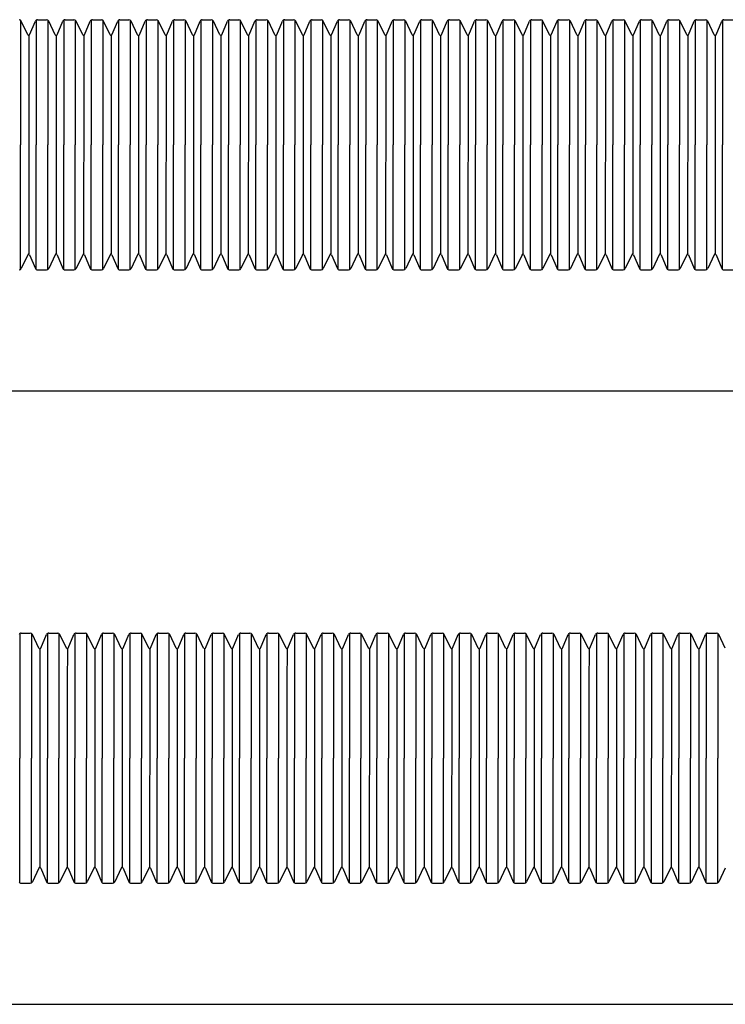
# Model space of a CAD drawing. Extents: x 24 to 2294, y 25 to 1255.
# Drawn here: x 380 to 554, y 355 to 599 of the extents above; entities that cross this region are included whole.
import ezdxf

# ---------------------------------------------------------------- set-up
doc = ezdxf.new("R2010")
doc.units = 0
doc.layers.add('1外形線', color=3, linetype='CONTINUOUS')
doc.layers.add('C4', color=3, linetype='CONTINUOUS')

msp = doc.modelspace()

# ---------------------------------------------------------------- linework, layer by layer
at = {"layer": '1外形線'}
for p, q in [((23.73, 506.78), (2293.73, 506.78)), ((23.73, 354.78), (2293.73, 354.78))]:
    msp.add_line(p, q, dxfattribs=at)
at = {"layer": 'C4'}
for p, q in [((379.86, 598.69), (379.86, 567.78)), ((381.69, 595.02), (380.08, 598.44)), ((382.14, 595.03), (383.56, 598.41)), ((383.78, 598.68), (383.78, 567.78)), ((384.11, 598.78), (386.33, 598.78)), ((386.66, 598.69), (386.66, 567.78)), ((388.49, 595.02), (386.88, 598.44)), ((388.94, 595.03), (390.36, 598.41)), ((390.58, 598.68), (390.58, 567.78)), ((390.91, 598.78), (393.13, 598.78)), ((393.46, 598.69), (393.46, 567.78)), ((395.29, 595.02), (393.68, 598.44)), ((395.74, 595.03), (397.16, 598.41)), ((397.38, 598.68), (397.38, 567.78)), ((397.71, 598.78), (399.93, 598.78)), ((400.26, 598.69), (400.26, 567.78)), ((402.09, 595.02), (400.48, 598.44)), ((402.54, 595.03), (403.96, 598.41)), ((404.18, 598.68), (404.18, 567.78)), ((404.51, 598.78), (406.73, 598.78)), ((407.06, 598.69), (407.06, 567.78)), ((408.89, 595.02), (407.28, 598.44)), ((409.34, 595.03), (410.76, 598.41)), ((410.98, 598.68), (410.98, 567.78)), ((411.31, 598.78), (413.53, 598.78)), ((413.86, 598.69), (413.86, 567.78)), ((415.69, 595.02), (414.08, 598.44)), ((416.14, 595.03), (417.56, 598.41)), ((417.78, 598.68), (417.78, 567.78)), ((418.11, 598.78), (420.33, 598.78)), ((420.66, 598.69), (420.66, 567.78)), ((422.49, 595.02), (420.88, 598.44)), ((422.94, 595.03), (424.36, 598.41)), ((424.58, 598.68), (424.58, 567.78)), ((424.91, 598.78), (427.13, 598.78)), ((427.46, 598.69), (427.46, 567.78)), ((429.29, 595.02), (427.68, 598.44)), ((429.74, 595.03), (431.16, 598.41)), ((431.38, 598.68), (431.38, 567.78)), ((431.71, 598.78), (433.93, 598.78)), ((434.26, 598.69), (434.26, 567.78)), ((436.09, 595.02), (434.48, 598.44)), ((436.54, 595.03), (437.96, 598.41)), ((438.18, 598.68), (438.18, 567.78)), ((438.51, 598.78), (440.73, 598.78)), ((441.06, 598.69), (441.06, 567.78)), ((442.89, 595.02), (441.28, 598.44)), ((443.34, 595.03), (444.76, 598.41)), ((444.98, 598.68), (444.98, 567.78)), ((445.31, 598.78), (447.53, 598.78)), ((447.86, 598.69), (447.86, 567.78)), ((449.69, 595.02), (448.08, 598.44)), ((450.14, 595.03), (451.56, 598.41)), ((451.78, 598.68), (451.78, 567.78)), ((452.11, 598.78), (454.33, 598.78)), ((454.66, 598.69), (454.66, 567.78)), ((456.49, 595.02), (454.88, 598.44)), ((456.94, 595.03), (458.36, 598.41)), ((458.58, 598.68), (458.58, 567.78)), ((458.91, 598.78), (461.13, 598.78)), ((461.46, 598.69), (461.46, 567.78)), ((463.29, 595.02), (461.68, 598.44)), ((463.74, 595.03), (465.16, 598.41)), ((465.38, 598.68), (465.38, 567.78)), ((465.71, 598.78), (467.93, 598.78)), ((468.26, 598.69), (468.26, 567.78)), ((470.09, 595.02), (468.48, 598.44)), ((470.54, 595.03), (471.96, 598.41)), ((472.18, 598.68), (472.18, 567.78)), ((472.51, 598.78), (474.73, 598.78)), ((475.06, 598.69), (475.06, 567.78)), ((476.89, 595.02), (475.28, 598.44)), ((477.34, 595.03), (478.76, 598.41)), ((478.98, 598.68), (478.98, 567.78)), ((479.31, 598.78), (481.53, 598.78)), ((481.86, 598.69), (481.86, 567.78)), ((483.69, 595.02), (482.08, 598.44)), ((484.14, 595.03), (485.56, 598.41)), ((485.78, 598.68), (485.78, 567.78)), ((486.11, 598.78), (488.33, 598.78)), ((488.66, 598.69), (488.66, 567.78)), ((490.49, 595.02), (488.88, 598.44)), ((490.94, 595.03), (492.36, 598.41)), ((492.58, 598.68), (492.58, 567.78)), ((492.91, 598.78), (495.13, 598.78)), ((495.46, 598.69), (495.46, 567.78)), ((497.29, 595.02), (495.68, 598.44)), ((497.74, 595.03), (499.16, 598.41)), ((499.38, 598.68), (499.38, 567.78)), ((499.71, 598.78), (501.93, 598.78)), ((502.26, 598.69), (502.26, 567.78)), ((504.09, 595.02), (502.48, 598.44)), ((504.54, 595.03), (505.96, 598.41)), ((506.18, 598.68), (506.18, 567.78)), ((506.51, 598.78), (508.73, 598.78)), ((509.06, 598.69), (509.06, 567.78)), ((510.89, 595.02), (509.28, 598.44)), ((511.34, 595.03), (512.76, 598.41)), ((512.98, 598.68), (512.98, 567.78)), ((513.31, 598.78), (515.53, 598.78)), ((515.86, 598.69), (515.86, 567.78)), ((517.69, 595.02), (516.08, 598.44)), ((518.14, 595.03), (519.56, 598.41)), ((519.78, 598.68), (519.78, 567.78)), ((520.11, 598.78), (522.33, 598.78)), ((522.66, 598.69), (522.66, 567.78)), ((524.49, 595.02), (522.88, 598.44)), ((524.94, 595.03), (526.36, 598.41)), ((526.58, 598.68), (526.58, 567.78)), ((526.91, 598.78), (529.13, 598.78)), ((529.46, 598.69), (529.46, 567.78)), ((531.29, 595.02), (529.68, 598.44)), ((531.74, 595.03), (533.16, 598.41)), ((533.38, 598.68), (533.38, 567.78)), ((533.71, 598.78), (535.93, 598.78)), ((536.26, 598.69), (536.26, 567.78)), ((538.09, 595.02), (536.48, 598.44)), ((538.54, 595.03), (539.96, 598.41)), ((540.18, 598.68), (540.18, 567.78)), ((540.51, 598.78), (542.73, 598.78)), ((543.06, 598.69), (543.06, 567.78)), ((544.89, 595.02), (543.28, 598.44)), ((545.34, 595.03), (546.76, 598.41)), ((546.98, 598.68), (546.98, 567.78)), ((547.31, 598.78), (549.53, 598.78)), ((549.86, 598.69), (549.86, 567.78)), ((551.69, 595.02), (550.08, 598.44)), ((552.14, 595.03), (553.56, 598.41)), ((553.78, 598.68), (553.78, 567.78)), ((554.11, 598.78), (556.33, 598.78)), ((381.93, 594.88), (381.93, 586.46)), ((388.73, 594.88), (388.73, 586.46)), ((395.53, 594.88), (395.53, 586.46)), ((402.33, 594.88), (402.33, 586.46)), ((409.13, 594.88), (409.13, 586.46)), ((415.93, 594.88), (415.93, 586.46)), ((422.73, 594.88), (422.73, 586.46)), ((429.53, 594.88), (429.53, 586.46)), ((436.33, 594.88), (436.33, 586.46)), ((443.13, 594.88), (443.13, 586.46)), ((449.93, 594.88), (449.93, 586.46)), ((456.73, 594.88), (456.73, 586.46)), ((463.53, 594.88), (463.53, 586.46)), ((470.33, 594.88), (470.33, 586.46)), ((477.13, 594.88), (477.13, 586.46)), ((483.93, 594.88), (483.93, 586.46)), ((490.73, 594.88), (490.73, 586.46)), ((497.53, 594.88), (497.53, 586.46)), ((504.33, 594.88), (504.33, 586.46)), ((511.13, 594.88), (511.13, 586.46)), ((517.93, 594.88), (517.93, 586.46)), ((524.73, 594.88), (524.73, 586.46)), ((531.53, 594.88), (531.53, 586.46)), ((538.33, 594.88), (538.33, 586.46)), ((545.13, 594.88), (545.13, 586.46)), ((551.93, 594.88), (551.93, 586.46)), ((381.93, 586.46), (381.91, 540.68)), ((388.73, 586.46), (388.71, 540.68)), ((395.53, 586.46), (395.51, 540.68)), ((402.33, 586.46), (402.31, 540.68)), ((409.13, 586.46), (409.11, 540.68)), ((415.93, 586.46), (415.91, 540.68)), ((422.73, 586.46), (422.71, 540.68)), ((429.53, 586.46), (429.51, 540.68)), ((436.33, 586.46), (436.31, 540.68)), ((443.13, 586.46), (443.11, 540.68)), ((449.93, 586.46), (449.91, 540.68)), ((456.73, 586.46), (456.71, 540.68)), ((463.53, 586.46), (463.51, 540.68)), ((470.33, 586.46), (470.31, 540.68)), ((477.13, 586.46), (477.11, 540.68)), ((483.93, 586.46), (483.91, 540.68)), ((490.73, 586.46), (490.71, 540.68)), ((497.53, 586.46), (497.51, 540.68)), ((504.33, 586.46), (504.31, 540.68)), ((511.13, 586.46), (511.11, 540.68)), ((517.93, 586.46), (517.91, 540.68)), ((524.73, 586.46), (524.71, 540.68)), ((531.53, 586.46), (531.51, 540.68)), ((538.33, 586.46), (538.31, 540.68)), ((545.13, 586.46), (545.11, 540.68)), ((551.93, 586.46), (551.91, 540.68)), ((379.86, 536.87), (379.86, 567.78)), ((383.78, 536.88), (383.78, 567.78)), ((386.66, 536.87), (386.66, 567.78)), ((390.58, 536.88), (390.58, 567.78)), ((393.46, 536.87), (393.46, 567.78)), ((397.38, 536.88), (397.38, 567.78)), ((400.26, 536.87), (400.26, 567.78)), ((404.18, 536.88), (404.18, 567.78)), ((407.06, 536.87), (407.06, 567.78)), ((410.98, 536.88), (410.98, 567.78)), ((413.86, 536.87), (413.86, 567.78)), ((417.78, 536.88), (417.78, 567.78)), ((420.66, 536.87), (420.66, 567.78)), ((424.58, 536.88), (424.58, 567.78)), ((427.46, 536.87), (427.46, 567.78)), ((431.38, 536.88), (431.38, 567.78)), ((434.26, 536.87), (434.26, 567.78)), ((438.18, 536.88), (438.18, 567.78)), ((441.06, 536.87), (441.06, 567.78)), ((444.98, 536.88), (444.98, 567.78)), ((447.86, 536.87), (447.86, 567.78)), ((451.78, 536.88), (451.78, 567.78)), ((454.66, 536.87), (454.66, 567.78)), ((458.58, 536.88), (458.58, 567.78)), ((461.46, 536.87), (461.46, 567.78)), ((465.38, 536.88), (465.38, 567.78)), ((468.26, 536.87), (468.26, 567.78)), ((472.18, 536.88), (472.18, 567.78)), ((475.06, 536.87), (475.06, 567.78)), ((478.98, 536.88), (478.98, 567.78)), ((481.86, 536.87), (481.86, 567.78)), ((485.78, 536.88), (485.78, 567.78)), ((488.66, 536.87), (488.66, 567.78)), ((492.58, 536.88), (492.58, 567.78)), ((495.46, 536.87), (495.46, 567.78)), ((499.38, 536.88), (499.38, 567.78)), ((502.26, 536.87), (502.26, 567.78)), ((506.18, 536.88), (506.18, 567.78)), ((509.06, 536.87), (509.06, 567.78)), ((512.98, 536.88), (512.98, 567.78)), ((515.86, 536.87), (515.86, 567.78)), ((519.78, 536.88), (519.78, 567.78)), ((522.66, 536.87), (522.66, 567.78)), ((526.58, 536.88), (526.58, 567.78)), ((529.46, 536.87), (529.46, 567.78)), ((533.38, 536.88), (533.38, 567.78)), ((536.26, 536.87), (536.26, 567.78)), ((540.18, 536.88), (540.18, 567.78)), ((543.06, 536.87), (543.06, 567.78)), ((546.98, 536.88), (546.98, 567.78)), ((549.86, 536.87), (549.86, 567.78)), ((553.78, 536.88), (553.78, 567.78)), ((381.69, 540.54), (380.08, 537.12)), ((382.14, 540.53), (383.56, 537.15)), ((388.49, 540.54), (386.88, 537.12)), ((388.94, 540.53), (390.36, 537.15)), ((395.29, 540.54), (393.68, 537.12)), ((395.74, 540.53), (397.16, 537.15)), ((402.09, 540.54), (400.48, 537.12)), ((402.54, 540.53), (403.96, 537.15)), ((408.89, 540.54), (407.28, 537.12)), ((409.34, 540.53), (410.76, 537.15)), ((415.69, 540.54), (414.08, 537.12)), ((416.14, 540.53), (417.56, 537.15)), ((422.49, 540.54), (420.88, 537.12)), ((422.94, 540.53), (424.36, 537.15)), ((429.29, 540.54), (427.68, 537.12)), ((429.74, 540.53), (431.16, 537.15)), ((436.09, 540.54), (434.48, 537.12)), ((436.54, 540.53), (437.96, 537.15)), ((442.89, 540.54), (441.28, 537.12)), ((443.34, 540.53), (444.76, 537.15)), ((449.69, 540.54), (448.08, 537.12)), ((450.14, 540.53), (451.56, 537.15)), ((456.49, 540.54), (454.88, 537.12)), ((456.94, 540.53), (458.36, 537.15)), ((463.29, 540.54), (461.68, 537.12)), ((463.74, 540.53), (465.16, 537.15)), ((470.09, 540.54), (468.48, 537.12)), ((470.54, 540.53), (471.96, 537.15)), ((476.89, 540.54), (475.28, 537.12)), ((477.34, 540.53), (478.76, 537.15)), ((483.69, 540.54), (482.08, 537.12)), ((484.14, 540.53), (485.56, 537.15)), ((490.49, 540.54), (488.88, 537.12)), ((490.94, 540.53), (492.36, 537.15)), ((497.29, 540.54), (495.68, 537.12)), ((497.74, 540.53), (499.16, 537.15)), ((504.09, 540.54), (502.48, 537.12)), ((504.54, 540.53), (505.96, 537.15)), ((510.89, 540.54), (509.28, 537.12)), ((511.34, 540.53), (512.76, 537.15)), ((517.69, 540.54), (516.08, 537.12)), ((518.14, 540.53), (519.56, 537.15)), ((524.49, 540.54), (522.88, 537.12)), ((524.94, 540.53), (526.36, 537.15)), ((531.29, 540.54), (529.68, 537.12)), ((531.74, 540.53), (533.16, 537.15)), ((538.09, 540.54), (536.48, 537.12)), ((538.54, 540.53), (539.96, 537.15)), ((544.89, 540.54), (543.28, 537.12)), ((545.34, 540.53), (546.76, 537.15)), ((551.69, 540.54), (550.08, 537.12)), ((552.14, 540.53), (553.56, 537.15)), ((384.11, 536.78), (386.33, 536.78)), ((390.91, 536.78), (393.13, 536.78)), ((397.71, 536.78), (399.93, 536.78)), ((404.51, 536.78), (406.73, 536.78)), ((411.31, 536.78), (413.53, 536.78)), ((418.11, 536.78), (420.33, 536.78)), ((424.91, 536.78), (427.13, 536.78)), ((431.71, 536.78), (433.93, 536.78)), ((438.51, 536.78), (440.73, 536.78)), ((445.31, 536.78), (447.53, 536.78)), ((452.11, 536.78), (454.33, 536.78)), ((458.91, 536.78), (461.13, 536.78)), ((465.71, 536.78), (467.93, 536.78)), ((472.51, 536.78), (474.73, 536.78)), ((479.31, 536.78), (481.53, 536.78)), ((486.11, 536.78), (488.33, 536.78)), ((492.91, 536.78), (495.13, 536.78)), ((499.71, 536.78), (501.93, 536.78)), ((506.51, 536.78), (508.73, 536.78)), ((513.31, 536.78), (515.53, 536.78)), ((520.11, 536.78), (522.33, 536.78)), ((526.91, 536.78), (529.13, 536.78)), ((533.71, 536.78), (535.93, 536.78)), ((540.51, 536.78), (542.73, 536.78)), ((547.31, 536.78), (549.53, 536.78)), ((554.11, 536.78), (556.33, 536.78)), ((379.73, 446.68), (379.73, 415.78)), ((380.07, 446.78), (382.29, 446.78)), ((382.61, 446.69), (382.61, 415.78)), ((386.53, 446.68), (386.53, 415.78)), ((386.87, 446.78), (389.09, 446.78)), ((389.41, 446.69), (389.41, 415.78)), ((393.33, 446.68), (393.33, 415.78)), ((393.67, 446.78), (395.89, 446.78)), ((396.21, 446.69), (396.21, 415.78)), ((400.13, 446.68), (400.13, 415.78)), ((400.47, 446.78), (402.69, 446.78)), ((403.01, 446.69), (403.01, 415.78)), ((406.93, 446.68), (406.93, 415.78)), ((407.27, 446.78), (409.49, 446.78)), ((409.81, 446.69), (409.81, 415.78)), ((413.73, 446.68), (413.73, 415.78)), ((414.07, 446.78), (416.29, 446.78)), ((416.61, 446.69), (416.61, 415.78)), ((420.53, 446.68), (420.53, 415.78)), ((420.87, 446.78), (423.09, 446.78)), ((423.41, 446.69), (423.41, 415.78)), ((427.33, 446.68), (427.33, 415.78)), ((427.67, 446.78), (429.89, 446.78)), ((430.21, 446.69), (430.21, 415.78)), ((434.13, 446.68), (434.13, 415.78)), ((434.47, 446.78), (436.69, 446.78)), ((437.01, 446.69), (437.01, 415.78)), ((440.93, 446.68), (440.93, 415.78)), ((441.27, 446.78), (443.49, 446.78)), ((443.81, 446.69), (443.81, 415.78)), ((447.73, 446.68), (447.73, 415.78)), ((448.07, 446.78), (450.29, 446.78)), ((450.61, 446.69), (450.61, 415.78)), ((454.53, 446.68), (454.53, 415.78)), ((454.87, 446.78), (457.09, 446.78)), ((457.41, 446.69), (457.41, 415.78)), ((461.33, 446.68), (461.33, 415.78)), ((461.67, 446.78), (463.89, 446.78)), ((464.21, 446.69), (464.21, 415.78)), ((468.13, 446.68), (468.13, 415.78)), ((468.47, 446.78), (470.69, 446.78)), ((471.01, 446.69), (471.01, 415.78)), ((474.93, 446.68), (474.93, 415.78)), ((475.27, 446.78), (477.49, 446.78)), ((477.81, 446.69), (477.81, 415.78)), ((481.73, 446.68), (481.73, 415.78)), ((482.07, 446.78), (484.29, 446.78)), ((484.61, 446.69), (484.61, 415.78)), ((488.53, 446.68), (488.53, 415.78)), ((488.87, 446.78), (491.09, 446.78)), ((491.41, 446.69), (491.41, 415.78)), ((495.33, 446.68), (495.33, 415.78)), ((495.67, 446.78), (497.89, 446.78)), ((498.21, 446.69), (498.21, 415.78)), ((502.13, 446.68), (502.13, 415.78)), ((502.47, 446.78), (504.69, 446.78)), ((505.01, 446.69), (505.01, 415.78)), ((508.93, 446.68), (508.93, 415.78)), ((509.27, 446.78), (511.49, 446.78)), ((511.81, 446.69), (511.81, 415.78)), ((515.73, 446.68), (515.73, 415.78)), ((516.07, 446.78), (518.29, 446.78)), ((518.61, 446.69), (518.61, 415.78)), ((522.53, 446.68), (522.53, 415.78)), ((522.87, 446.78), (525.09, 446.78)), ((525.41, 446.69), (525.41, 415.78)), ((529.33, 446.68), (529.33, 415.78)), ((529.67, 446.78), (531.89, 446.78)), ((532.21, 446.69), (532.21, 415.78)), ((536.13, 446.68), (536.13, 415.78)), ((536.47, 446.78), (538.69, 446.78)), ((539.01, 446.69), (539.01, 415.78)), ((542.93, 446.68), (542.93, 415.78)), ((543.27, 446.78), (545.49, 446.78)), ((545.81, 446.69), (545.81, 415.78)), ((549.73, 446.68), (549.73, 415.78)), ((550.07, 446.78), (552.29, 446.78)), ((552.61, 446.69), (552.61, 415.78)), ((384.44, 443.02), (382.83, 446.44)), ((384.9, 443.03), (386.31, 446.41)), ((391.24, 443.02), (389.63, 446.44)), ((391.7, 443.03), (393.11, 446.41)), ((398.04, 443.02), (396.43, 446.44)), ((398.5, 443.03), (399.91, 446.41)), ((404.84, 443.02), (403.23, 446.44)), ((405.3, 443.03), (406.71, 446.41)), ((411.64, 443.02), (410.03, 446.44)), ((412.1, 443.03), (413.51, 446.41)), ((418.44, 443.02), (416.83, 446.44)), ((418.9, 443.03), (420.31, 446.41)), ((425.24, 443.02), (423.63, 446.44)), ((425.7, 443.03), (427.11, 446.41)), ((432.04, 443.02), (430.43, 446.44)), ((432.5, 443.03), (433.91, 446.41)), ((438.84, 443.02), (437.23, 446.44)), ((439.3, 443.03), (440.71, 446.41)), ((445.64, 443.02), (444.03, 446.44)), ((446.1, 443.03), (447.51, 446.41)), ((452.44, 443.02), (450.83, 446.44)), ((452.9, 443.03), (454.31, 446.41)), ((459.24, 443.02), (457.63, 446.44)), ((459.7, 443.03), (461.11, 446.41)), ((466.04, 443.02), (464.43, 446.44)), ((466.5, 443.03), (467.91, 446.41)), ((472.84, 443.02), (471.23, 446.44)), ((473.3, 443.03), (474.71, 446.41)), ((479.64, 443.02), (478.03, 446.44)), ((480.1, 443.03), (481.51, 446.41)), ((486.44, 443.02), (484.83, 446.44)), ((486.9, 443.03), (488.31, 446.41)), ((493.24, 443.02), (491.63, 446.44)), ((493.7, 443.03), (495.11, 446.41)), ((500.04, 443.02), (498.43, 446.44)), ((500.5, 443.03), (501.91, 446.41)), ((506.84, 443.02), (505.23, 446.44)), ((507.3, 443.03), (508.71, 446.41)), ((513.64, 443.02), (512.03, 446.44)), ((514.1, 443.03), (515.51, 446.41)), ((520.44, 443.02), (518.83, 446.44)), ((520.9, 443.03), (522.31, 446.41)), ((527.24, 443.02), (525.63, 446.44)), ((527.7, 443.03), (529.11, 446.41)), ((534.04, 443.02), (532.43, 446.44)), ((534.5, 443.03), (535.91, 446.41)), ((540.84, 443.02), (539.23, 446.44)), ((541.3, 443.03), (542.71, 446.41)), ((547.64, 443.02), (546.03, 446.44)), ((548.1, 443.03), (549.51, 446.41)), ((554.44, 443.02), (552.83, 446.44)), ((384.69, 442.88), (384.68, 434.46)), ((391.49, 442.88), (391.48, 434.46)), ((398.29, 442.88), (398.28, 434.46)), ((405.09, 442.88), (405.08, 434.46)), ((411.89, 442.88), (411.88, 434.46)), ((418.69, 442.88), (418.68, 434.46)), ((425.49, 442.88), (425.48, 434.46)), ((432.29, 442.88), (432.28, 434.46)), ((439.09, 442.88), (439.08, 434.46)), ((445.89, 442.88), (445.88, 434.46)), ((452.69, 442.88), (452.68, 434.46)), ((459.49, 442.88), (459.48, 434.46)), ((466.29, 442.88), (466.28, 434.46)), ((473.09, 442.88), (473.08, 434.46)), ((479.89, 442.88), (479.88, 434.46)), ((486.69, 442.88), (486.68, 434.46)), ((493.49, 442.88), (493.48, 434.46)), ((500.29, 442.88), (500.28, 434.46)), ((507.09, 442.88), (507.08, 434.46)), ((513.89, 442.88), (513.88, 434.46)), ((520.69, 442.88), (520.68, 434.46)), ((527.49, 442.88), (527.48, 434.46)), ((534.29, 442.88), (534.28, 434.46)), ((541.09, 442.88), (541.08, 434.46)), ((547.89, 442.88), (547.88, 434.46)), ((384.68, 434.46), (384.67, 388.68)), ((391.48, 434.46), (391.47, 388.68)), ((398.28, 434.46), (398.27, 388.68)), ((405.08, 434.46), (405.07, 388.68)), ((411.88, 434.46), (411.87, 388.68)), ((418.68, 434.46), (418.67, 388.68)), ((425.48, 434.46), (425.47, 388.68)), ((432.28, 434.46), (432.27, 388.68)), ((439.08, 434.46), (439.07, 388.68)), ((445.88, 434.46), (445.87, 388.68)), ((452.68, 434.46), (452.67, 388.68)), ((459.48, 434.46), (459.47, 388.68)), ((466.28, 434.46), (466.27, 388.68)), ((473.08, 434.46), (473.07, 388.68)), ((479.88, 434.46), (479.87, 388.68)), ((486.68, 434.46), (486.67, 388.68)), ((493.48, 434.46), (493.47, 388.68)), ((500.28, 434.46), (500.27, 388.68)), ((507.08, 434.46), (507.07, 388.68)), ((513.88, 434.46), (513.87, 388.68)), ((520.68, 434.46), (520.67, 388.68)), ((527.48, 434.46), (527.47, 388.68)), ((534.28, 434.46), (534.27, 388.68)), ((541.08, 434.46), (541.07, 388.68)), ((547.88, 434.46), (547.87, 388.68)), ((379.73, 384.88), (379.73, 415.78)), ((382.61, 384.87), (382.61, 415.78)), ((386.53, 384.88), (386.53, 415.78)), ((389.41, 384.87), (389.41, 415.78)), ((393.33, 384.88), (393.33, 415.78)), ((396.21, 384.87), (396.21, 415.78)), ((400.13, 384.88), (400.13, 415.78)), ((403.01, 384.87), (403.01, 415.78)), ((406.93, 384.88), (406.93, 415.78)), ((409.81, 384.87), (409.81, 415.78)), ((413.73, 384.88), (413.73, 415.78)), ((416.61, 384.87), (416.61, 415.78)), ((420.53, 384.88), (420.53, 415.78)), ((423.41, 384.87), (423.41, 415.78)), ((427.33, 384.88), (427.33, 415.78)), ((430.21, 384.87), (430.21, 415.78)), ((434.13, 384.88), (434.13, 415.78)), ((437.01, 384.87), (437.01, 415.78)), ((440.93, 384.88), (440.93, 415.78)), ((443.81, 384.87), (443.81, 415.78)), ((447.73, 384.88), (447.73, 415.78)), ((450.61, 384.87), (450.61, 415.78)), ((454.53, 384.88), (454.53, 415.78)), ((457.41, 384.87), (457.41, 415.78)), ((461.33, 384.88), (461.33, 415.78)), ((464.21, 384.87), (464.21, 415.78)), ((468.13, 384.88), (468.13, 415.78)), ((471.01, 384.87), (471.01, 415.78)), ((474.93, 384.88), (474.93, 415.78)), ((477.81, 384.87), (477.81, 415.78)), ((481.73, 384.88), (481.73, 415.78)), ((484.61, 384.87), (484.61, 415.78)), ((488.53, 384.88), (488.53, 415.78)), ((491.41, 384.87), (491.41, 415.78)), ((495.33, 384.88), (495.33, 415.78)), ((498.21, 384.87), (498.21, 415.78)), ((502.13, 384.88), (502.13, 415.78)), ((505.01, 384.87), (505.01, 415.78)), ((508.93, 384.88), (508.93, 415.78)), ((511.81, 384.87), (511.81, 415.78)), ((515.73, 384.88), (515.73, 415.78)), ((518.61, 384.87), (518.61, 415.78)), ((522.53, 384.88), (522.53, 415.78)), ((525.41, 384.87), (525.41, 415.78)), ((529.33, 384.88), (529.33, 415.78)), ((532.21, 384.87), (532.21, 415.78)), ((536.13, 384.88), (536.13, 415.78)), ((539.01, 384.87), (539.01, 415.78)), ((542.93, 384.88), (542.93, 415.78)), ((545.81, 384.87), (545.81, 415.78)), ((549.73, 384.88), (549.73, 415.78)), ((552.61, 384.87), (552.61, 415.78)), ((384.44, 388.54), (382.83, 385.12)), ((384.9, 388.53), (386.31, 385.15)), ((391.24, 388.54), (389.63, 385.12)), ((391.7, 388.53), (393.11, 385.15)), ((398.04, 388.54), (396.43, 385.12)), ((398.5, 388.53), (399.91, 385.15)), ((404.84, 388.54), (403.23, 385.12)), ((405.3, 388.53), (406.71, 385.15)), ((411.64, 388.54), (410.03, 385.12)), ((412.1, 388.53), (413.51, 385.15)), ((418.44, 388.54), (416.83, 385.12)), ((418.9, 388.53), (420.31, 385.15)), ((425.24, 388.54), (423.63, 385.12)), ((425.7, 388.53), (427.11, 385.15)), ((432.04, 388.54), (430.43, 385.12)), ((432.5, 388.53), (433.91, 385.15)), ((438.84, 388.54), (437.23, 385.12)), ((439.3, 388.53), (440.71, 385.15)), ((445.64, 388.54), (444.03, 385.12)), ((446.1, 388.53), (447.51, 385.15)), ((452.44, 388.54), (450.83, 385.12)), ((452.9, 388.53), (454.31, 385.15)), ((459.24, 388.54), (457.63, 385.12)), ((459.7, 388.53), (461.11, 385.15)), ((466.04, 388.54), (464.43, 385.12)), ((466.5, 388.53), (467.91, 385.15)), ((472.84, 388.54), (471.23, 385.12)), ((473.3, 388.53), (474.71, 385.15)), ((479.64, 388.54), (478.03, 385.12)), ((480.1, 388.53), (481.51, 385.15)), ((486.44, 388.54), (484.83, 385.12)), ((486.9, 388.53), (488.31, 385.15)), ((493.24, 388.54), (491.63, 385.12)), ((493.7, 388.53), (495.11, 385.15)), ((500.04, 388.54), (498.43, 385.12)), ((500.5, 388.53), (501.91, 385.15)), ((506.84, 388.54), (505.23, 385.12)), ((507.3, 388.53), (508.71, 385.15)), ((513.64, 388.54), (512.03, 385.12)), ((514.1, 388.53), (515.51, 385.15)), ((520.44, 388.54), (518.83, 385.12)), ((520.9, 388.53), (522.31, 385.15)), ((527.24, 388.54), (525.63, 385.12)), ((527.7, 388.53), (529.11, 385.15)), ((534.04, 388.54), (532.43, 385.12)), ((534.5, 388.53), (535.91, 385.15)), ((540.84, 388.54), (539.23, 385.12)), ((541.3, 388.53), (542.71, 385.15)), ((547.64, 388.54), (546.03, 385.12)), ((548.1, 388.53), (549.51, 385.15)), ((554.44, 388.54), (552.83, 385.12)), ((380.07, 384.78), (382.29, 384.78)), ((386.87, 384.78), (389.09, 384.78)), ((393.67, 384.78), (395.89, 384.78)), ((400.47, 384.78), (402.69, 384.78)), ((407.27, 384.78), (409.49, 384.78)), ((414.07, 384.78), (416.29, 384.78)), ((420.87, 384.78), (423.09, 384.78)), ((427.67, 384.78), (429.89, 384.78)), ((434.47, 384.78), (436.69, 384.78)), ((441.27, 384.78), (443.49, 384.78)), ((448.07, 384.78), (450.29, 384.78)), ((454.87, 384.78), (457.09, 384.78)), ((461.67, 384.78), (463.89, 384.78)), ((468.47, 384.78), (470.69, 384.78)), ((475.27, 384.78), (477.49, 384.78)), ((482.07, 384.78), (484.29, 384.78)), ((488.87, 384.78), (491.09, 384.78)), ((495.67, 384.78), (497.89, 384.78)), ((502.47, 384.78), (504.69, 384.78)), ((509.27, 384.78), (511.49, 384.78)), ((516.07, 384.78), (518.29, 384.78)), ((522.87, 384.78), (525.09, 384.78)), ((529.67, 384.78), (531.89, 384.78)), ((536.47, 384.78), (538.69, 384.78)), ((543.27, 384.78), (545.49, 384.78)), ((550.07, 384.78), (552.29, 384.78))]:
    msp.add_line(p, q, dxfattribs=at)
for centre, radius, start, end in [((379.53, 598.18), 0.6, 25.2767, 90), ((384.11, 598.18), 0.6, 90, 157.2716), ((386.33, 598.18), 0.6, 25.2767, 90), ((390.91, 598.18), 0.6, 90, 157.2716), ((393.13, 598.18), 0.6, 25.2767, 90), ((397.71, 598.18), 0.6, 90, 157.2716), ((399.93, 598.18), 0.6, 25.2767, 90), ((404.51, 598.18), 0.6, 90, 157.2716), ((406.73, 598.18), 0.6, 25.2767, 90), ((411.31, 598.18), 0.6, 90, 157.2716), ((413.53, 598.18), 0.6, 25.2767, 90), ((418.11, 598.18), 0.6, 90, 157.2716), ((420.33, 598.18), 0.6, 25.2767, 90), ((424.91, 598.18), 0.6, 90, 157.2716), ((427.13, 598.18), 0.6, 25.2767, 90), ((431.71, 598.18), 0.6, 90, 157.2716), ((433.93, 598.18), 0.6, 25.2767, 90), ((438.51, 598.18), 0.6, 90, 157.2716), ((440.73, 598.18), 0.6, 25.2767, 90), ((445.31, 598.18), 0.6, 90, 157.2716), ((447.53, 598.18), 0.6, 25.2767, 90), ((452.11, 598.18), 0.6, 90, 157.2716), ((454.33, 598.18), 0.6, 25.2767, 90), ((458.91, 598.18), 0.6, 90, 157.2716), ((461.13, 598.18), 0.6, 25.2767, 90), ((465.71, 598.18), 0.6, 90, 157.2716), ((467.93, 598.18), 0.6, 25.2767, 90), ((472.51, 598.18), 0.6, 90, 157.2716), ((474.73, 598.18), 0.6, 25.2767, 90), ((479.31, 598.18), 0.6, 90, 157.2716), ((481.53, 598.18), 0.6, 25.2767, 90), ((486.11, 598.18), 0.6, 90, 157.2716), ((488.33, 598.18), 0.6, 25.2767, 90), ((492.91, 598.18), 0.6, 90, 157.2716), ((495.13, 598.18), 0.6, 25.2767, 90), ((499.71, 598.18), 0.6, 90, 157.2716), ((501.93, 598.18), 0.6, 25.2767, 90), ((506.51, 598.18), 0.6, 90, 157.2716), ((508.73, 598.18), 0.6, 25.2767, 90), ((513.31, 598.18), 0.6, 90, 157.2716), ((515.53, 598.18), 0.6, 25.2767, 90), ((520.11, 598.18), 0.6, 90, 157.2716), ((522.33, 598.18), 0.6, 25.2767, 90), ((526.91, 598.18), 0.6, 90, 157.2716), ((529.13, 598.18), 0.6, 25.2767, 90), ((533.71, 598.18), 0.6, 90, 157.2716), ((535.93, 598.18), 0.6, 25.2767, 90), ((540.51, 598.18), 0.6, 90, 157.2716), ((542.73, 598.18), 0.6, 25.2767, 90), ((547.31, 598.18), 0.6, 90, 157.2716), ((549.53, 598.18), 0.6, 25.2767, 90), ((554.11, 598.18), 0.6, 90, 157.2716), ((381.91, 595.13), 0.25, 205.2767, 337.2716), ((388.71, 595.13), 0.25, 205.2767, 337.2716), ((395.51, 595.13), 0.25, 205.2767, 337.2716), ((402.31, 595.13), 0.25, 205.2767, 337.2716), ((409.11, 595.13), 0.25, 205.2767, 337.2716), ((415.91, 595.13), 0.25, 205.2767, 337.2716), ((422.71, 595.13), 0.25, 205.2767, 337.2716), ((429.51, 595.13), 0.25, 205.2767, 337.2716), ((436.31, 595.13), 0.25, 205.2767, 337.2716), ((443.11, 595.13), 0.25, 205.2767, 337.2716), ((449.91, 595.13), 0.25, 205.2767, 337.2716), ((456.71, 595.13), 0.25, 205.2767, 337.2716), ((463.51, 595.13), 0.25, 205.2767, 337.2716), ((470.31, 595.13), 0.25, 205.2767, 337.2716), ((477.11, 595.13), 0.25, 205.2767, 337.2716), ((483.91, 595.13), 0.25, 205.2767, 337.2716), ((490.71, 595.13), 0.25, 205.2767, 337.2716), ((497.51, 595.13), 0.25, 205.2767, 337.2716), ((504.31, 595.13), 0.25, 205.2767, 337.2716), ((511.11, 595.13), 0.25, 205.2767, 337.2716), ((517.91, 595.13), 0.25, 205.2767, 337.2716), ((524.71, 595.13), 0.25, 205.2767, 337.2716), ((531.51, 595.13), 0.25, 205.2767, 337.2716), ((538.31, 595.13), 0.25, 205.2767, 337.2716), ((545.11, 595.13), 0.25, 205.2767, 337.2716), ((551.91, 595.13), 0.25, 205.2767, 337.2716), ((381.91, 540.43), 0.25, 22.7284, 154.7233), ((388.71, 540.43), 0.25, 22.7284, 154.7233), ((395.51, 540.43), 0.25, 22.7284, 154.7233), ((402.31, 540.43), 0.25, 22.7284, 154.7233), ((409.11, 540.43), 0.25, 22.7284, 154.7233), ((415.91, 540.43), 0.25, 22.7284, 154.7233), ((422.71, 540.43), 0.25, 22.7284, 154.7233), ((429.51, 540.43), 0.25, 22.7284, 154.7233), ((436.31, 540.43), 0.25, 22.7284, 154.7233), ((443.11, 540.43), 0.25, 22.7284, 154.7233), ((449.91, 540.43), 0.25, 22.7284, 154.7233), ((456.71, 540.43), 0.25, 22.7284, 154.7233), ((463.51, 540.43), 0.25, 22.7284, 154.7233), ((470.31, 540.43), 0.25, 22.7284, 154.7233), ((477.11, 540.43), 0.25, 22.7284, 154.7233), ((483.91, 540.43), 0.25, 22.7284, 154.7233), ((490.71, 540.43), 0.25, 22.7284, 154.7233), ((497.51, 540.43), 0.25, 22.7284, 154.7233), ((504.31, 540.43), 0.25, 22.7284, 154.7233), ((511.11, 540.43), 0.25, 22.7284, 154.7233), ((517.91, 540.43), 0.25, 22.7284, 154.7233), ((524.71, 540.43), 0.25, 22.7284, 154.7233), ((531.51, 540.43), 0.25, 22.7284, 154.7233), ((538.31, 540.43), 0.25, 22.7284, 154.7233), ((545.11, 540.43), 0.25, 22.7284, 154.7233), ((551.91, 540.43), 0.25, 22.7284, 154.7233), ((379.53, 537.38), 0.6, 270, 334.7233), ((384.11, 537.38), 0.6, 202.7284, 270), ((386.33, 537.38), 0.6, 270, 334.7233), ((390.91, 537.38), 0.6, 202.7284, 270), ((393.13, 537.38), 0.6, 270, 334.7233), ((397.71, 537.38), 0.6, 202.7284, 270), ((399.93, 537.38), 0.6, 270, 334.7233), ((404.51, 537.38), 0.6, 202.7284, 270), ((406.73, 537.38), 0.6, 270, 334.7233), ((411.31, 537.38), 0.6, 202.7284, 270), ((413.53, 537.38), 0.6, 270, 334.7233), ((418.11, 537.38), 0.6, 202.7284, 270), ((420.33, 537.38), 0.6, 270, 334.7233), ((424.91, 537.38), 0.6, 202.7284, 270), ((427.13, 537.38), 0.6, 270, 334.7233), ((431.71, 537.38), 0.6, 202.7284, 270), ((433.93, 537.38), 0.6, 270, 334.7233), ((438.51, 537.38), 0.6, 202.7284, 270), ((440.73, 537.38), 0.6, 270, 334.7233), ((445.31, 537.38), 0.6, 202.7284, 270), ((447.53, 537.38), 0.6, 270, 334.7233), ((452.11, 537.38), 0.6, 202.7284, 270), ((454.33, 537.38), 0.6, 270, 334.7233), ((458.91, 537.38), 0.6, 202.7284, 270), ((461.13, 537.38), 0.6, 270, 334.7233), ((465.71, 537.38), 0.6, 202.7284, 270), ((467.93, 537.38), 0.6, 270, 334.7233), ((472.51, 537.38), 0.6, 202.7284, 270), ((474.73, 537.38), 0.6, 270, 334.7233), ((479.31, 537.38), 0.6, 202.7284, 270), ((481.53, 537.38), 0.6, 270, 334.7233), ((486.11, 537.38), 0.6, 202.7284, 270), ((488.33, 537.38), 0.6, 270, 334.7233), ((492.91, 537.38), 0.6, 202.7284, 270), ((495.13, 537.38), 0.6, 270, 334.7233), ((499.71, 537.38), 0.6, 202.7284, 270), ((501.93, 537.38), 0.6, 270, 334.7233), ((506.51, 537.38), 0.6, 202.7284, 270), ((508.73, 537.38), 0.6, 270, 334.7233), ((513.31, 537.38), 0.6, 202.7284, 270), ((515.53, 537.38), 0.6, 270, 334.7233), ((520.11, 537.38), 0.6, 202.7284, 270), ((522.33, 537.38), 0.6, 270, 334.7233), ((526.91, 537.38), 0.6, 202.7284, 270), ((529.13, 537.38), 0.6, 270, 334.7233), ((533.71, 537.38), 0.6, 202.7284, 270), ((535.93, 537.38), 0.6, 270, 334.7233), ((540.51, 537.38), 0.6, 202.7284, 270), ((542.73, 537.38), 0.6, 270, 334.7233), ((547.31, 537.38), 0.6, 202.7284, 270), ((549.53, 537.38), 0.6, 270, 334.7233), ((554.11, 537.38), 0.6, 202.7284, 270), ((380.07, 446.18), 0.6, 90, 157.2716), ((382.29, 446.18), 0.6, 25.2767, 90), ((386.87, 446.18), 0.6, 90, 157.2716), ((389.09, 446.18), 0.6, 25.2767, 90), ((393.67, 446.18), 0.6, 90, 157.2716), ((395.89, 446.18), 0.6, 25.2767, 90), ((400.47, 446.18), 0.6, 90, 157.2716), ((402.69, 446.18), 0.6, 25.2767, 90), ((407.27, 446.18), 0.6, 90, 157.2716), ((409.49, 446.18), 0.6, 25.2767, 90), ((414.07, 446.18), 0.6, 90, 157.2716), ((416.29, 446.18), 0.6, 25.2767, 90), ((420.87, 446.18), 0.6, 90, 157.2716), ((423.09, 446.18), 0.6, 25.2767, 90), ((427.67, 446.18), 0.6, 90, 157.2716), ((429.89, 446.18), 0.6, 25.2767, 90), ((434.47, 446.18), 0.6, 90, 157.2716), ((436.69, 446.18), 0.6, 25.2767, 90), ((441.27, 446.18), 0.6, 90, 157.2716), ((443.49, 446.18), 0.6, 25.2767, 90), ((448.07, 446.18), 0.6, 90, 157.2716), ((450.29, 446.18), 0.6, 25.2767, 90), ((454.87, 446.18), 0.6, 90, 157.2716), ((457.09, 446.18), 0.6, 25.2767, 90), ((461.67, 446.18), 0.6, 90, 157.2716), ((463.89, 446.18), 0.6, 25.2767, 90), ((468.47, 446.18), 0.6, 90, 157.2716), ((470.69, 446.18), 0.6, 25.2767, 90), ((475.27, 446.18), 0.6, 90, 157.2716), ((477.49, 446.18), 0.6, 25.2767, 90), ((482.07, 446.18), 0.6, 90, 157.2716), ((484.29, 446.18), 0.6, 25.2767, 90), ((488.87, 446.18), 0.6, 90, 157.2716), ((491.09, 446.18), 0.6, 25.2767, 90), ((495.67, 446.18), 0.6, 90, 157.2716), ((497.89, 446.18), 0.6, 25.2767, 90), ((502.47, 446.18), 0.6, 90, 157.2716), ((504.69, 446.18), 0.6, 25.2767, 90), ((509.27, 446.18), 0.6, 90, 157.2716), ((511.49, 446.18), 0.6, 25.2767, 90), ((516.07, 446.18), 0.6, 90, 157.2716), ((518.29, 446.18), 0.6, 25.2767, 90), ((522.87, 446.18), 0.6, 90, 157.2716), ((525.09, 446.18), 0.6, 25.2767, 90), ((529.67, 446.18), 0.6, 90, 157.2716), ((531.89, 446.18), 0.6, 25.2767, 90), ((536.47, 446.18), 0.6, 90, 157.2716), ((538.69, 446.18), 0.6, 25.2767, 90), ((543.27, 446.18), 0.6, 90, 157.2716), ((545.49, 446.18), 0.6, 25.2767, 90), ((550.07, 446.18), 0.6, 90, 157.2716), ((552.29, 446.18), 0.6, 25.2767, 90), ((384.67, 443.13), 0.25, 205.2767, 337.2716), ((391.47, 443.13), 0.25, 205.2767, 337.2716), ((398.27, 443.13), 0.25, 205.2767, 337.2716), ((405.07, 443.13), 0.25, 205.2767, 337.2716), ((411.87, 443.13), 0.25, 205.2767, 337.2716), ((418.67, 443.13), 0.25, 205.2767, 337.2716), ((425.47, 443.13), 0.25, 205.2767, 337.2716), ((432.27, 443.13), 0.25, 205.2767, 337.2716), ((439.07, 443.13), 0.25, 205.2767, 337.2716), ((445.87, 443.13), 0.25, 205.2767, 337.2716), ((452.67, 443.13), 0.25, 205.2767, 337.2716), ((459.47, 443.13), 0.25, 205.2767, 337.2716), ((466.27, 443.13), 0.25, 205.2767, 337.2716), ((473.07, 443.13), 0.25, 205.2767, 337.2716), ((479.87, 443.13), 0.25, 205.2767, 337.2716), ((486.67, 443.13), 0.25, 205.2767, 337.2716), ((493.47, 443.13), 0.25, 205.2767, 337.2716), ((500.27, 443.13), 0.25, 205.2767, 337.2716), ((507.07, 443.13), 0.25, 205.2767, 337.2716), ((513.87, 443.13), 0.25, 205.2767, 337.2716), ((520.67, 443.13), 0.25, 205.2767, 337.2716), ((527.47, 443.13), 0.25, 205.2767, 337.2716), ((534.27, 443.13), 0.25, 205.2767, 337.2716), ((541.07, 443.13), 0.25, 205.2767, 337.2716), ((547.87, 443.13), 0.25, 205.2767, 337.2716), ((384.67, 388.43), 0.25, 22.7284, 154.7233), ((391.47, 388.43), 0.25, 22.7284, 154.7233), ((398.27, 388.43), 0.25, 22.7284, 154.7233), ((405.07, 388.43), 0.25, 22.7284, 154.7233), ((411.87, 388.43), 0.25, 22.7284, 154.7233), ((418.67, 388.43), 0.25, 22.7284, 154.7233), ((425.47, 388.43), 0.25, 22.7284, 154.7233), ((432.27, 388.43), 0.25, 22.7284, 154.7233), ((439.07, 388.43), 0.25, 22.7284, 154.7233), ((445.87, 388.43), 0.25, 22.7284, 154.7233), ((452.67, 388.43), 0.25, 22.7284, 154.7233), ((459.47, 388.43), 0.25, 22.7284, 154.7233), ((466.27, 388.43), 0.25, 22.7284, 154.7233), ((473.07, 388.43), 0.25, 22.7284, 154.7233), ((479.87, 388.43), 0.25, 22.7284, 154.7233), ((486.67, 388.43), 0.25, 22.7284, 154.7233), ((493.47, 388.43), 0.25, 22.7284, 154.7233), ((500.27, 388.43), 0.25, 22.7284, 154.7233), ((507.07, 388.43), 0.25, 22.7284, 154.7233), ((513.87, 388.43), 0.25, 22.7284, 154.7233), ((520.67, 388.43), 0.25, 22.7284, 154.7233), ((527.47, 388.43), 0.25, 22.7284, 154.7233), ((534.27, 388.43), 0.25, 22.7284, 154.7233), ((541.07, 388.43), 0.25, 22.7284, 154.7233), ((547.87, 388.43), 0.25, 22.7284, 154.7233), ((380.07, 385.38), 0.6, 202.7284, 270), ((382.29, 385.38), 0.6, 270, 334.7233), ((386.87, 385.38), 0.6, 202.7284, 270), ((389.09, 385.38), 0.6, 270, 334.7233), ((393.67, 385.38), 0.6, 202.7284, 270), ((395.89, 385.38), 0.6, 270, 334.7233), ((400.47, 385.38), 0.6, 202.7284, 270), ((402.69, 385.38), 0.6, 270, 334.7233), ((407.27, 385.38), 0.6, 202.7284, 270), ((409.49, 385.38), 0.6, 270, 334.7233), ((414.07, 385.38), 0.6, 202.7284, 270), ((416.29, 385.38), 0.6, 270, 334.7233), ((420.87, 385.38), 0.6, 202.7284, 270), ((423.09, 385.38), 0.6, 270, 334.7233), ((427.67, 385.38), 0.6, 202.7284, 270), ((429.89, 385.38), 0.6, 270, 334.7233), ((434.47, 385.38), 0.6, 202.7284, 270), ((436.69, 385.38), 0.6, 270, 334.7233), ((441.27, 385.38), 0.6, 202.7284, 270), ((443.49, 385.38), 0.6, 270, 334.7233), ((448.07, 385.38), 0.6, 202.7284, 270), ((450.29, 385.38), 0.6, 270, 334.7233), ((454.87, 385.38), 0.6, 202.7284, 270), ((457.09, 385.38), 0.6, 270, 334.7233), ((461.67, 385.38), 0.6, 202.7284, 270), ((463.89, 385.38), 0.6, 270, 334.7233), ((468.47, 385.38), 0.6, 202.7284, 270), ((470.69, 385.38), 0.6, 270, 334.7233), ((475.27, 385.38), 0.6, 202.7284, 270), ((477.49, 385.38), 0.6, 270, 334.7233), ((482.07, 385.38), 0.6, 202.7284, 270), ((484.29, 385.38), 0.6, 270, 334.7233), ((488.87, 385.38), 0.6, 202.7284, 270), ((491.09, 385.38), 0.6, 270, 334.7233), ((495.67, 385.38), 0.6, 202.7284, 270), ((497.89, 385.38), 0.6, 270, 334.7233), ((502.47, 385.38), 0.6, 202.7284, 270), ((504.69, 385.38), 0.6, 270, 334.7233), ((509.27, 385.38), 0.6, 202.7284, 270), ((511.49, 385.38), 0.6, 270, 334.7233), ((516.07, 385.38), 0.6, 202.7284, 270), ((518.29, 385.38), 0.6, 270, 334.7233), ((522.87, 385.38), 0.6, 202.7284, 270), ((525.09, 385.38), 0.6, 270, 334.7233), ((529.67, 385.38), 0.6, 202.7284, 270), ((531.89, 385.38), 0.6, 270, 334.7233), ((536.47, 385.38), 0.6, 202.7284, 270), ((538.69, 385.38), 0.6, 270, 334.7233), ((543.27, 385.38), 0.6, 202.7284, 270), ((545.49, 385.38), 0.6, 270, 334.7233), ((550.07, 385.38), 0.6, 202.7284, 270), ((552.29, 385.38), 0.6, 270, 334.7233)]:
    msp.add_arc(centre, radius, start, end, dxfattribs=at)

doc.saveas('drawing.dxf')
